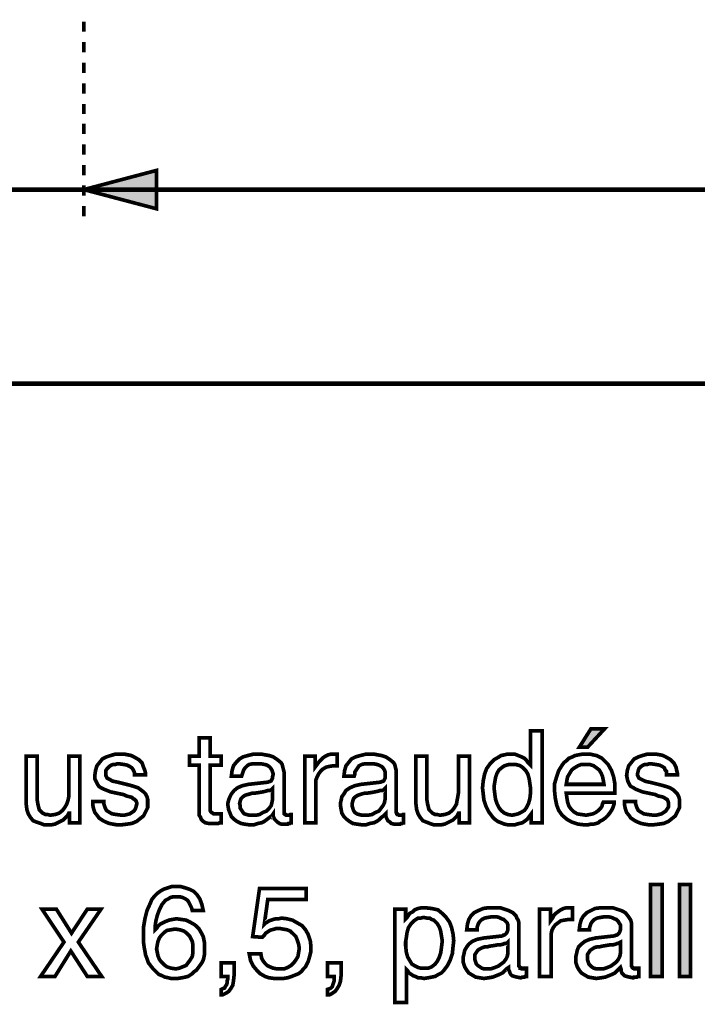
# Model space of a CAD drawing. Extents: x -3.03 to 3.02, y -4.47 to 4.47.
# Drawn here: x -1.97 to -1.42, y -2.04 to -1.24 of the extents above; entities that cross this region are included whole.
import ezdxf

# ---------------------------------------------------------------- set-up
doc = ezdxf.new("R2010")
doc.units = 0
doc.header["$LTSCALE"] = 0.000394
doc.header["$MEASUREMENT"] = 0
doc.layers.add('PLAN_1', color=7, linetype='CONTINUOUS')

msp = doc.modelspace()

# ---------------------------------------------------------------- linework, layer by layer
at = {"layer": 'PLAN_1', "color": 5, "linetype": 'CONTINUOUS', "const_width": 0.003}
for points in [[(-1.918622, -1.241213), (-1.918622, -1.249591)], [(-1.918622, -1.257972), (-1.918622, -1.266354)], [(-1.918622, -1.274732), (-1.918622, -1.283114)], [(-1.918622, -1.291496), (-1.918622, -1.299878)], [(-1.918622, -1.308256), (-1.918622, -1.316638)], [(-1.918622, -1.324461), (-1.918622, -1.332839)], [(-1.918622, -1.34122), (-1.918622, -1.349602)], [(-1.918622, -1.357984), (-1.918622, -1.366362)], [(-1.918622, -1.374744), (-1.918622, -1.383126)], [(-1.918622, -1.391504), (-1.918622, -1.399886)]]:
    msp.add_lwpolyline(points, dxfattribs=at)
at = {"layer": 'PLAN_1', "color": 2, "linetype": 'CONTINUOUS'}
for points, const_width in [([(-1.918622, -1.378098), (-1.859398, -1.362453), (-1.859398, -1.39374), (-1.918622, -1.378098)], 0.003), ([(-2.39465, -1.378098), (1.010736, -1.378098)], 0.003909), ([(-2.173957, -1.536213), (0.797303, -1.536213)], 0.003909)]:
    msp.add_lwpolyline(points, dxfattribs=dict(at, const_width=const_width))
at = {"layer": 'PLAN_1', "linetype": 'CONTINUOUS', "const_width": 0.003}
for points in [[(-1.545398, -1.893791), (-1.554339, -1.893791), (-1.554339, -1.886528), (-1.556016, -1.888764), (-1.557689, -1.891), (-1.559925, -1.892677), (-1.561602, -1.893791), (-1.563835, -1.89435), (-1.566071, -1.894909), (-1.567748, -1.895469), (-1.56998, -1.895469), (-1.573335, -1.895469), (-1.57613, -1.894909), (-1.578921, -1.893791), (-1.581717, -1.892677), (-1.583949, -1.891), (-1.585626, -1.889323), (-1.587303, -1.887087), (-1.58898, -1.884854), (-1.591213, -1.880382), (-1.59289, -1.875354), (-1.593449, -1.870327), (-1.594008, -1.865299), (-1.593449, -1.859713), (-1.592331, -1.854122), (-1.590654, -1.849654), (-1.587862, -1.845744), (-1.584508, -1.84239), (-1.580598, -1.840157), (-1.578921, -1.839039), (-1.57613, -1.83848), (-1.573894, -1.837921), (-1.571098, -1.837921), (-1.567748, -1.837921), (-1.564953, -1.839039), (-1.562161, -1.840157), (-1.559925, -1.841272), (-1.558248, -1.842949), (-1.55713, -1.844626), (-1.556016, -1.845744), (-1.554898, -1.846862), (-1.554898, -1.846303), (-1.554898, -1.818925), (-1.545398, -1.818925), (-1.545398, -1.893791)], [(-1.508524, -1.832335), (-1.515228, -1.832335), (-1.505728, -1.817248), (-1.494555, -1.817248), (-1.508524, -1.832335)], [(-1.815819, -1.846862), (-1.815819, -1.882618), (-1.815819, -1.883736), (-1.81526, -1.884854), (-1.814701, -1.885413), (-1.813583, -1.885972), (-1.813024, -1.886528), (-1.811906, -1.886528), (-1.810787, -1.886528), (-1.810232, -1.886528), (-1.806878, -1.886528), (-1.806878, -1.893791), (-1.807996, -1.893791), (-1.809114, -1.89435), (-1.810232, -1.89435), (-1.811346, -1.89435), (-1.812465, -1.89435), (-1.813024, -1.89435), (-1.813583, -1.89435), (-1.814142, -1.89435), (-1.816937, -1.89435), (-1.819728, -1.893791), (-1.821406, -1.892677), (-1.823083, -1.891), (-1.823642, -1.889323), (-1.824756, -1.887646), (-1.824756, -1.885413), (-1.824756, -1.883177), (-1.824756, -1.846862), (-1.832579, -1.846862), (-1.832579, -1.839598), (-1.824756, -1.839598), (-1.824756, -1.824512), (-1.815819, -1.824512), (-1.815819, -1.839598), (-1.806878, -1.839598), (-1.806878, -1.846862), (-1.815819, -1.846862)], [(-1.877276, -1.854681), (-1.877276, -1.853567), (-1.877835, -1.85189), (-1.878394, -1.850772), (-1.879512, -1.849094), (-1.881189, -1.847976), (-1.883421, -1.846862), (-1.886217, -1.846303), (-1.890126, -1.845744), (-1.891244, -1.845744), (-1.892921, -1.846303), (-1.894598, -1.846303), (-1.896272, -1.846862), (-1.897949, -1.847976), (-1.899626, -1.849654), (-1.900744, -1.851331), (-1.900744, -1.853567), (-1.900744, -1.85524), (-1.900185, -1.856358), (-1.899626, -1.857476), (-1.898508, -1.858035), (-1.89739, -1.858594), (-1.895713, -1.859713), (-1.89348, -1.860272), (-1.890685, -1.860827), (-1.881748, -1.863063), (-1.877835, -1.864181), (-1.874484, -1.865299), (-1.872248, -1.866972), (-1.870012, -1.86865), (-1.868339, -1.870327), (-1.86722, -1.872563), (-1.866661, -1.874795), (-1.866661, -1.877591), (-1.866661, -1.8815), (-1.868339, -1.884854), (-1.870012, -1.888205), (-1.872807, -1.890441), (-1.875602, -1.892677), (-1.879512, -1.89435), (-1.883421, -1.894909), (-1.887894, -1.895469), (-1.891803, -1.895469), (-1.895157, -1.894909), (-1.897949, -1.89435), (-1.900744, -1.893232), (-1.902976, -1.892118), (-1.904654, -1.891), (-1.906331, -1.889882), (-1.907449, -1.888205), (-1.909681, -1.885413), (-1.910799, -1.882059), (-1.911358, -1.879268), (-1.911358, -1.876472), (-1.902417, -1.876472), (-1.902417, -1.87815), (-1.901862, -1.879827), (-1.901303, -1.8815), (-1.900185, -1.883736), (-1.898508, -1.884854), (-1.895713, -1.886528), (-1.892362, -1.887087), (-1.887894, -1.887646), (-1.885657, -1.887646), (-1.883421, -1.887087), (-1.881189, -1.886528), (-1.879512, -1.885413), (-1.877835, -1.884295), (-1.876717, -1.882618), (-1.876157, -1.880941), (-1.875602, -1.878709), (-1.875602, -1.877591), (-1.876157, -1.875913), (-1.877276, -1.874795), (-1.878394, -1.874236), (-1.879512, -1.873122), (-1.881748, -1.872563), (-1.88398, -1.872004), (-1.886217, -1.870886), (-1.896831, -1.86865), (-1.899626, -1.867531), (-1.902417, -1.866417), (-1.904654, -1.865299), (-1.906331, -1.864181), (-1.907449, -1.862504), (-1.908563, -1.860272), (-1.909681, -1.858035), (-1.909681, -1.85524), (-1.909122, -1.851331), (-1.908008, -1.847421), (-1.905772, -1.844626), (-1.903535, -1.841831), (-1.900185, -1.840157), (-1.896831, -1.839039), (-1.892921, -1.837921), (-1.889008, -1.837921), (-1.885657, -1.837921), (-1.882862, -1.83848), (-1.880071, -1.839039), (-1.877835, -1.840157), (-1.873925, -1.84239), (-1.87113, -1.845185), (-1.870012, -1.848535), (-1.868898, -1.851331), (-1.868339, -1.853567), (-1.868339, -1.854681), (-1.877276, -1.854681)], [(-1.798496, -1.855799), (-1.797937, -1.851331), (-1.796823, -1.847421), (-1.794587, -1.844626), (-1.791791, -1.841831), (-1.789, -1.840157), (-1.785087, -1.839039), (-1.780618, -1.837921), (-1.77615, -1.837921), (-1.773913, -1.837921), (-1.771122, -1.83848), (-1.767768, -1.839039), (-1.764417, -1.840157), (-1.761063, -1.84239), (-1.758272, -1.844626), (-1.757154, -1.846303), (-1.756594, -1.848535), (-1.756035, -1.850772), (-1.755476, -1.853008), (-1.755476, -1.884295), (-1.755476, -1.885413), (-1.755476, -1.885972), (-1.755476, -1.886528), (-1.754917, -1.887087), (-1.754358, -1.887087), (-1.753799, -1.887646), (-1.75324, -1.887646), (-1.752681, -1.887646), (-1.752122, -1.887646), (-1.751567, -1.887646), (-1.751008, -1.887646), (-1.750449, -1.887087), (-1.74989, -1.887087), (-1.74989, -1.893791), (-1.750449, -1.893791), (-1.751008, -1.89435), (-1.751567, -1.89435), (-1.752122, -1.89435), (-1.752681, -1.894909), (-1.75324, -1.894909), (-1.753799, -1.894909), (-1.754917, -1.894909), (-1.757713, -1.894909), (-1.759386, -1.89435), (-1.761063, -1.893232), (-1.762181, -1.892118), (-1.763299, -1.891), (-1.763858, -1.889882), (-1.764417, -1.888205), (-1.764417, -1.886528), (-1.765531, -1.888205), (-1.767209, -1.889323), (-1.769445, -1.891), (-1.771677, -1.892677), (-1.773913, -1.893791), (-1.776709, -1.89435), (-1.780059, -1.895469), (-1.783972, -1.895469), (-1.787882, -1.894909), (-1.790677, -1.89435), (-1.794028, -1.892677), (-1.796264, -1.891), (-1.798496, -1.888764), (-1.799614, -1.885972), (-1.800732, -1.883177), (-1.801291, -1.879827), (-1.801291, -1.877591), (-1.800732, -1.875354), (-1.799614, -1.872563), (-1.798496, -1.870327), (-1.796264, -1.867531), (-1.793469, -1.865299), (-1.789559, -1.863622), (-1.784531, -1.862504), (-1.769445, -1.860827), (-1.768886, -1.860827), (-1.767768, -1.860272), (-1.767209, -1.860272), (-1.766091, -1.859713), (-1.765531, -1.858594), (-1.764976, -1.857476), (-1.764976, -1.856358), (-1.764417, -1.854122), (-1.764976, -1.852449), (-1.765531, -1.850772), (-1.76665, -1.849094), (-1.767768, -1.847976), (-1.769445, -1.846862), (-1.771677, -1.846303), (-1.774472, -1.845744), (-1.777268, -1.845744), (-1.781177, -1.845744), (-1.783972, -1.846303), (-1.785646, -1.847421), (-1.787323, -1.849094), (-1.788441, -1.850772), (-1.789, -1.852449), (-1.789559, -1.854122), (-1.790118, -1.855799), (-1.798496, -1.855799)], [(-1.729776, -1.893791), (-1.738717, -1.893791), (-1.738717, -1.839598), (-1.730335, -1.839598), (-1.730335, -1.848535), (-1.728657, -1.846303), (-1.72698, -1.844067), (-1.725307, -1.84239), (-1.72363, -1.840717), (-1.721953, -1.839598), (-1.719717, -1.83848), (-1.717484, -1.837921), (-1.714689, -1.837921), (-1.71413, -1.837921), (-1.713571, -1.837921), (-1.713012, -1.837921), (-1.712457, -1.837921), (-1.712457, -1.847421), (-1.715807, -1.847421), (-1.719161, -1.847976), (-1.721394, -1.848535), (-1.724189, -1.850213), (-1.725866, -1.85189), (-1.727539, -1.854122), (-1.728657, -1.856358), (-1.729776, -1.859154), (-1.729776, -1.861945), (-1.729776, -1.893791)], [(-1.706866, -1.855799), (-1.706311, -1.851331), (-1.705193, -1.847421), (-1.702957, -1.844626), (-1.70072, -1.841831), (-1.69737, -1.840157), (-1.693457, -1.839039), (-1.688988, -1.837921), (-1.68452, -1.837921), (-1.682283, -1.837921), (-1.679492, -1.83848), (-1.676138, -1.839039), (-1.672787, -1.840157), (-1.669433, -1.84239), (-1.666642, -1.844626), (-1.665524, -1.846303), (-1.664965, -1.848535), (-1.664406, -1.850772), (-1.664406, -1.853008), (-1.664406, -1.884295), (-1.664406, -1.885413), (-1.663846, -1.885972), (-1.663846, -1.886528), (-1.663287, -1.887087), (-1.662728, -1.887087), (-1.662169, -1.887646), (-1.66161, -1.887646), (-1.661051, -1.887646), (-1.660496, -1.887646), (-1.659937, -1.887646), (-1.659378, -1.887646), (-1.658819, -1.887087), (-1.65826, -1.887087), (-1.65826, -1.893791), (-1.658819, -1.893791), (-1.659378, -1.89435), (-1.659937, -1.89435), (-1.660496, -1.89435), (-1.661051, -1.894909), (-1.66161, -1.894909), (-1.662169, -1.894909), (-1.663287, -1.894909), (-1.666083, -1.894909), (-1.668315, -1.89435), (-1.669433, -1.893232), (-1.67111, -1.892118), (-1.671669, -1.891), (-1.672228, -1.889882), (-1.672787, -1.888205), (-1.672787, -1.886528), (-1.674461, -1.888205), (-1.676138, -1.889323), (-1.677815, -1.891), (-1.680051, -1.892677), (-1.682283, -1.893791), (-1.685638, -1.89435), (-1.688988, -1.895469), (-1.692343, -1.895469), (-1.696252, -1.894909), (-1.699606, -1.89435), (-1.702398, -1.892677), (-1.704634, -1.891), (-1.706866, -1.888764), (-1.708543, -1.885972), (-1.709102, -1.883177), (-1.709661, -1.879827), (-1.709661, -1.877591), (-1.709102, -1.875354), (-1.708543, -1.872563), (-1.706866, -1.870327), (-1.705193, -1.867531), (-1.701839, -1.865299), (-1.697929, -1.863622), (-1.692902, -1.862504), (-1.677815, -1.860827), (-1.677256, -1.860827), (-1.676138, -1.860272), (-1.675579, -1.860272), (-1.674461, -1.859713), (-1.673902, -1.858594), (-1.673346, -1.857476), (-1.673346, -1.856358), (-1.673346, -1.854122), (-1.673346, -1.852449), (-1.673902, -1.850772), (-1.67502, -1.849094), (-1.676138, -1.847976), (-1.678374, -1.846862), (-1.680051, -1.846303), (-1.682843, -1.845744), (-1.686197, -1.845744), (-1.689547, -1.845744), (-1.692343, -1.846303), (-1.694575, -1.847421), (-1.695693, -1.849094), (-1.696811, -1.850772), (-1.697929, -1.852449), (-1.697929, -1.854122), (-1.698488, -1.855799), (-1.706866, -1.855799)], [(-1.486732, -1.877031), (-1.486732, -1.87815), (-1.487291, -1.879827), (-1.48785, -1.8815), (-1.488969, -1.883736), (-1.490087, -1.885413), (-1.49176, -1.887646), (-1.493996, -1.889882), (-1.496232, -1.891559), (-1.49735, -1.892118), (-1.498465, -1.892677), (-1.499583, -1.893791), (-1.50126, -1.89435), (-1.503496, -1.894909), (-1.505728, -1.894909), (-1.507965, -1.895469), (-1.511315, -1.895469), (-1.516346, -1.894909), (-1.521374, -1.893232), (-1.525283, -1.891), (-1.529197, -1.887646), (-1.531988, -1.883736), (-1.533665, -1.879268), (-1.534783, -1.873677), (-1.535343, -1.868091), (-1.535343, -1.861945), (-1.533665, -1.856358), (-1.531988, -1.851331), (-1.529197, -1.846862), (-1.52752, -1.844626), (-1.525283, -1.842949), (-1.52361, -1.841272), (-1.520815, -1.840157), (-1.518579, -1.839039), (-1.515787, -1.83848), (-1.512433, -1.837921), (-1.509083, -1.837921), (-1.506287, -1.837921), (-1.504055, -1.83848), (-1.50126, -1.839039), (-1.499024, -1.840157), (-1.496791, -1.841272), (-1.495114, -1.842949), (-1.493437, -1.844626), (-1.49176, -1.846303), (-1.488969, -1.851331), (-1.487291, -1.856358), (-1.486173, -1.862504), (-1.486173, -1.869768), (-1.525843, -1.869768), (-1.525283, -1.873677), (-1.524724, -1.877031), (-1.52361, -1.880382), (-1.521933, -1.882618), (-1.519697, -1.884854), (-1.516906, -1.886528), (-1.513551, -1.887087), (-1.509642, -1.887646), (-1.506846, -1.887087), (-1.504055, -1.886528), (-1.501819, -1.885413), (-1.499583, -1.883736), (-1.497909, -1.882059), (-1.496791, -1.880382), (-1.496232, -1.87815), (-1.495673, -1.877031), (-1.486732, -1.877031)], [(-1.444272, -1.854681), (-1.444272, -1.853567), (-1.444272, -1.85189), (-1.44539, -1.850772), (-1.445945, -1.849094), (-1.447622, -1.847976), (-1.449858, -1.846862), (-1.453209, -1.846303), (-1.457122, -1.845744), (-1.45824, -1.845744), (-1.459913, -1.846303), (-1.461591, -1.846303), (-1.463268, -1.846862), (-1.464945, -1.847976), (-1.466618, -1.849654), (-1.467177, -1.851331), (-1.467736, -1.853567), (-1.467736, -1.85524), (-1.467177, -1.856358), (-1.466618, -1.857476), (-1.4655, -1.858035), (-1.464386, -1.858594), (-1.46215, -1.859713), (-1.460472, -1.860272), (-1.457681, -1.860827), (-1.44874, -1.863063), (-1.444831, -1.864181), (-1.441476, -1.865299), (-1.438685, -1.866972), (-1.437008, -1.86865), (-1.435331, -1.870327), (-1.434213, -1.872563), (-1.433654, -1.874795), (-1.433654, -1.877591), (-1.433654, -1.8815), (-1.435331, -1.884854), (-1.437008, -1.888205), (-1.439799, -1.890441), (-1.442594, -1.892677), (-1.446504, -1.89435), (-1.450417, -1.894909), (-1.454886, -1.895469), (-1.458799, -1.895469), (-1.46215, -1.894909), (-1.464945, -1.89435), (-1.467736, -1.893232), (-1.469972, -1.892118), (-1.47165, -1.891), (-1.473323, -1.889882), (-1.474441, -1.888205), (-1.476677, -1.885413), (-1.477795, -1.882059), (-1.478354, -1.879268), (-1.478354, -1.876472), (-1.469413, -1.876472), (-1.469413, -1.87815), (-1.468854, -1.879827), (-1.468295, -1.8815), (-1.467177, -1.883736), (-1.4655, -1.884854), (-1.462709, -1.886528), (-1.459354, -1.887087), (-1.454886, -1.887646), (-1.45265, -1.887646), (-1.450417, -1.887087), (-1.448181, -1.886528), (-1.446504, -1.885413), (-1.444831, -1.884295), (-1.443713, -1.882618), (-1.442594, -1.880941), (-1.442594, -1.878709), (-1.442594, -1.877591), (-1.443154, -1.875913), (-1.443713, -1.874795), (-1.444831, -1.874236), (-1.446504, -1.873122), (-1.448181, -1.872563), (-1.450976, -1.872004), (-1.453209, -1.870886), (-1.463827, -1.86865), (-1.466618, -1.867531), (-1.469413, -1.866417), (-1.471091, -1.865299), (-1.473323, -1.864181), (-1.474441, -1.862504), (-1.475559, -1.860272), (-1.476118, -1.858035), (-1.476677, -1.85524), (-1.476118, -1.851331), (-1.475, -1.847421), (-1.472764, -1.844626), (-1.470531, -1.841831), (-1.467177, -1.840157), (-1.463827, -1.839039), (-1.459913, -1.837921), (-1.456004, -1.837921), (-1.45265, -1.837921), (-1.449299, -1.83848), (-1.447063, -1.839039), (-1.444831, -1.840157), (-1.440917, -1.84239), (-1.438126, -1.845185), (-1.436449, -1.848535), (-1.43589, -1.851331), (-1.435331, -1.853567), (-1.435331, -1.854681), (-1.444272, -1.854681)], [(-1.930354, -1.893791), (-1.930354, -1.885972), (-1.930913, -1.885972), (-1.932031, -1.888205), (-1.933709, -1.889882), (-1.935382, -1.891559), (-1.937618, -1.892677), (-1.939854, -1.893791), (-1.942087, -1.894909), (-1.944882, -1.895469), (-1.947673, -1.895469), (-1.951028, -1.895469), (-1.953823, -1.89435), (-1.957173, -1.893232), (-1.959969, -1.892118), (-1.962201, -1.889323), (-1.963878, -1.886528), (-1.964996, -1.883177), (-1.965555, -1.878709), (-1.965555, -1.839598), (-1.956614, -1.839598), (-1.956614, -1.875354), (-1.956055, -1.878709), (-1.955496, -1.880941), (-1.954937, -1.883177), (-1.953264, -1.884854), (-1.952146, -1.885972), (-1.949909, -1.887087), (-1.948232, -1.887087), (-1.946, -1.887646), (-1.942087, -1.887087), (-1.938736, -1.885972), (-1.935941, -1.883736), (-1.934268, -1.8815), (-1.932591, -1.878709), (-1.931472, -1.875354), (-1.930913, -1.872563), (-1.930913, -1.869209), (-1.930913, -1.839598), (-1.921972, -1.839598), (-1.921972, -1.893791), (-1.930354, -1.893791)], [(-1.613004, -1.893791), (-1.613004, -1.885972), (-1.613563, -1.885972), (-1.614681, -1.888205), (-1.616354, -1.889882), (-1.618031, -1.891559), (-1.620268, -1.892677), (-1.6225, -1.893791), (-1.624736, -1.894909), (-1.627531, -1.895469), (-1.630882, -1.895469), (-1.633677, -1.895469), (-1.637028, -1.89435), (-1.639823, -1.893232), (-1.642614, -1.892118), (-1.64485, -1.889323), (-1.646528, -1.886528), (-1.647646, -1.883177), (-1.648201, -1.878709), (-1.648201, -1.839598), (-1.639264, -1.839598), (-1.639264, -1.875354), (-1.638705, -1.878709), (-1.638146, -1.880941), (-1.637587, -1.883177), (-1.635909, -1.884854), (-1.634795, -1.885972), (-1.632559, -1.887087), (-1.630882, -1.887087), (-1.628646, -1.887646), (-1.624736, -1.887087), (-1.621386, -1.885972), (-1.618591, -1.883736), (-1.616913, -1.8815), (-1.61524, -1.878709), (-1.614681, -1.875354), (-1.614122, -1.872563), (-1.613563, -1.869209), (-1.613563, -1.839598), (-1.604622, -1.839598), (-1.604622, -1.893791), (-1.613004, -1.893791)], [(-1.56998, -1.887646), (-1.567189, -1.887087), (-1.564953, -1.886528), (-1.56272, -1.885413), (-1.559925, -1.883736), (-1.558248, -1.8815), (-1.556575, -1.87815), (-1.555457, -1.874236), (-1.554898, -1.869209), (-1.554898, -1.865858), (-1.555457, -1.861945), (-1.556016, -1.858035), (-1.55713, -1.854122), (-1.558807, -1.851331), (-1.561602, -1.848535), (-1.563276, -1.847421), (-1.564953, -1.846862), (-1.567189, -1.846303), (-1.569425, -1.846303), (-1.572217, -1.846303), (-1.574453, -1.846862), (-1.57613, -1.847421), (-1.577803, -1.848535), (-1.580598, -1.850772), (-1.582276, -1.853567), (-1.58339, -1.856917), (-1.583949, -1.860272), (-1.584508, -1.863622), (-1.584508, -1.866417), (-1.583949, -1.870886), (-1.58339, -1.874795), (-1.582276, -1.87815), (-1.580598, -1.8815), (-1.578921, -1.883736), (-1.57613, -1.885972), (-1.573335, -1.887087), (-1.56998, -1.887646)], [(-1.495114, -1.862504), (-1.495673, -1.859154), (-1.496232, -1.856358), (-1.49735, -1.853567), (-1.499024, -1.850772), (-1.50126, -1.849094), (-1.503496, -1.847421), (-1.506846, -1.846303), (-1.51076, -1.846303), (-1.513551, -1.846303), (-1.516346, -1.847421), (-1.519138, -1.849094), (-1.521374, -1.850772), (-1.523051, -1.853567), (-1.524724, -1.856358), (-1.525283, -1.859154), (-1.525843, -1.862504), (-1.495114, -1.862504)], [(-1.764976, -1.865858), (-1.765531, -1.866417), (-1.766091, -1.866972), (-1.767209, -1.867531), (-1.768886, -1.867531), (-1.770563, -1.868091), (-1.772795, -1.86865), (-1.77615, -1.869209), (-1.780059, -1.869768), (-1.781736, -1.869768), (-1.783413, -1.870327), (-1.785646, -1.870886), (-1.787323, -1.871445), (-1.789, -1.872563), (-1.790677, -1.874236), (-1.791232, -1.875913), (-1.791791, -1.87815), (-1.791232, -1.880382), (-1.791232, -1.882059), (-1.790118, -1.883736), (-1.789, -1.885413), (-1.787882, -1.886528), (-1.786205, -1.887087), (-1.783972, -1.887646), (-1.781736, -1.887646), (-1.778382, -1.887646), (-1.775591, -1.887087), (-1.772795, -1.885413), (-1.770004, -1.884295), (-1.767768, -1.882059), (-1.766091, -1.879827), (-1.765531, -1.877591), (-1.764976, -1.874795), (-1.764976, -1.865858)], [(-1.673346, -1.865858), (-1.673902, -1.866417), (-1.674461, -1.866972), (-1.675579, -1.867531), (-1.677256, -1.867531), (-1.678933, -1.868091), (-1.681724, -1.86865), (-1.68452, -1.869209), (-1.688429, -1.869768), (-1.690106, -1.869768), (-1.692343, -1.870327), (-1.694016, -1.870886), (-1.695693, -1.871445), (-1.69737, -1.872563), (-1.699047, -1.874236), (-1.699606, -1.875913), (-1.700161, -1.87815), (-1.700161, -1.880382), (-1.699606, -1.882059), (-1.699047, -1.883736), (-1.697929, -1.885413), (-1.696252, -1.886528), (-1.694575, -1.887087), (-1.692343, -1.887646), (-1.690106, -1.887646), (-1.687311, -1.887646), (-1.683961, -1.887087), (-1.681165, -1.885413), (-1.678374, -1.884295), (-1.676697, -1.882059), (-1.67502, -1.879827), (-1.673902, -1.877591), (-1.673346, -1.874795), (-1.673346, -1.865858)], [(-1.830343, -1.965307), (-1.830902, -1.963075), (-1.83202, -1.960839), (-1.833138, -1.958602), (-1.834256, -1.956929), (-1.835933, -1.955811), (-1.838165, -1.954693), (-1.840402, -1.954134), (-1.843197, -1.954134), (-1.845988, -1.954134), (-1.848224, -1.954693), (-1.849898, -1.955811), (-1.852134, -1.956929), (-1.854929, -1.96028), (-1.857161, -1.964748), (-1.858839, -1.96922), (-1.859957, -1.973689), (-1.860516, -1.977602), (-1.860516, -1.980953), (-1.859398, -1.979835), (-1.85828, -1.978157), (-1.856602, -1.976484), (-1.85437, -1.975366), (-1.852134, -1.974248), (-1.849343, -1.97313), (-1.846547, -1.972571), (-1.843197, -1.972012), (-1.839283, -1.972571), (-1.835374, -1.97313), (-1.83202, -1.974807), (-1.82811, -1.977043), (-1.824756, -1.980394), (-1.822524, -1.984303), (-1.821406, -1.986539), (-1.820846, -1.989335), (-1.820287, -1.992126), (-1.820287, -1.99548), (-1.820287, -1.998272), (-1.820287, -2.000508), (-1.820846, -2.003303), (-1.821406, -2.005535), (-1.822524, -2.007772), (-1.823642, -2.009449), (-1.825315, -2.011681), (-1.826992, -2.013917), (-1.828669, -2.015035), (-1.830343, -2.016713), (-1.83202, -2.017827), (-1.833697, -2.018945), (-1.835933, -2.019504), (-1.838724, -2.020063), (-1.842079, -2.020622), (-1.845429, -2.020622), (-1.847665, -2.020622), (-1.849898, -2.020063), (-1.852693, -2.019504), (-1.854929, -2.018386), (-1.85772, -2.017268), (-1.859957, -2.015035), (-1.862193, -2.012799), (-1.864425, -2.010008), (-1.866102, -2.007772), (-1.86722, -2.004417), (-1.868339, -2.001626), (-1.868898, -1.998272), (-1.869453, -1.99548), (-1.870012, -1.991567), (-1.870012, -1.988217), (-1.870012, -1.984862), (-1.870012, -1.978717), (-1.868898, -1.972012), (-1.86722, -1.965307), (-1.864425, -1.959161), (-1.863307, -1.95637), (-1.861075, -1.953575), (-1.858839, -1.951343), (-1.856602, -1.949665), (-1.853811, -1.947988), (-1.850457, -1.94687), (-1.847106, -1.945752), (-1.843197, -1.945752), (-1.839843, -1.945752), (-1.835933, -1.94687), (-1.832579, -1.947988), (-1.829228, -1.949665), (-1.826433, -1.952457), (-1.824197, -1.955811), (-1.822524, -1.96028), (-1.821406, -1.965307), (-1.830343, -1.965307)], [(-1.771677, -1.976484), (-1.770563, -1.975366), (-1.769445, -1.974807), (-1.767768, -1.973689), (-1.766091, -1.97313), (-1.764417, -1.972571), (-1.762181, -1.972012), (-1.759945, -1.972012), (-1.757713, -1.971453), (-1.75324, -1.972012), (-1.748772, -1.97313), (-1.744862, -1.975366), (-1.740949, -1.977602), (-1.738157, -1.980953), (-1.735921, -1.984862), (-1.734244, -1.989894), (-1.733685, -1.994921), (-1.733685, -1.998272), (-1.734803, -2.002744), (-1.735921, -2.006654), (-1.738157, -2.011122), (-1.739831, -2.012799), (-1.741508, -2.015035), (-1.743744, -2.016713), (-1.746535, -2.017827), (-1.749331, -2.018945), (-1.752681, -2.020063), (-1.756035, -2.020622), (-1.759945, -2.020622), (-1.763858, -2.020622), (-1.767768, -2.020063), (-1.771122, -2.018945), (-1.775031, -2.016713), (-1.777827, -2.013917), (-1.780618, -2.010563), (-1.782854, -2.006094), (-1.783972, -2.000508), (-1.774472, -2.000508), (-1.773913, -2.003858), (-1.772795, -2.006094), (-1.771122, -2.008331), (-1.769445, -2.010008), (-1.767209, -2.011122), (-1.764417, -2.01224), (-1.761622, -2.012799), (-1.758827, -2.012799), (-1.755476, -2.012799), (-1.752681, -2.011681), (-1.74989, -2.010008), (-1.747654, -2.007772), (-1.745976, -2.005535), (-1.744303, -2.002744), (-1.743744, -1.99939), (-1.743185, -1.996039), (-1.743744, -1.992685), (-1.744862, -1.989335), (-1.745976, -1.986539), (-1.748213, -1.984303), (-1.750449, -1.982071), (-1.75324, -1.980953), (-1.756594, -1.980394), (-1.759386, -1.979835), (-1.761622, -1.979835), (-1.763299, -1.980394), (-1.765531, -1.980953), (-1.767209, -1.981512), (-1.768886, -1.98263), (-1.770563, -1.983748), (-1.771677, -1.985421), (-1.773354, -1.987098), (-1.781177, -1.986539), (-1.775591, -1.947429), (-1.737598, -1.947429), (-1.737598, -1.95637), (-1.768886, -1.95637), (-1.771677, -1.976484)], [(-1.447622, -2.018945), (-1.457122, -2.018945), (-1.457122, -1.944079), (-1.447622, -1.944079), (-1.447622, -2.018945)], [(-1.424717, -2.018945), (-1.433654, -2.018945), (-1.433654, -1.944079), (-1.424717, -1.944079), (-1.424717, -2.018945)], [(-1.904094, -2.018945), (-1.915827, -2.018945), (-1.929236, -1.998272), (-1.942087, -2.018945), (-1.953823, -2.018945), (-1.934823, -1.991008), (-1.952705, -1.964193), (-1.940972, -1.964193), (-1.928677, -1.983748), (-1.915827, -1.964193), (-1.904654, -1.964193), (-1.923091, -1.991008), (-1.904094, -2.018945)], [(-1.665524, -1.964193), (-1.656583, -1.964193), (-1.656583, -1.972012), (-1.655465, -1.970898), (-1.654346, -1.96922), (-1.653232, -1.967543), (-1.650996, -1.966425), (-1.649319, -1.964748), (-1.646528, -1.963634), (-1.643732, -1.963075), (-1.640382, -1.963075), (-1.63535, -1.963634), (-1.630323, -1.964748), (-1.626972, -1.967543), (-1.623618, -1.970898), (-1.620827, -1.974807), (-1.61915, -1.979276), (-1.618031, -1.984303), (-1.617472, -1.989894), (-1.618031, -1.994921), (-1.618591, -2.000508), (-1.620268, -2.005535), (-1.6225, -2.010008), (-1.624177, -2.01224), (-1.625854, -2.014476), (-1.627531, -2.016154), (-1.629764, -2.017268), (-1.632559, -2.018945), (-1.63535, -2.019504), (-1.638146, -2.020063), (-1.641496, -2.020622), (-1.644291, -2.020063), (-1.646528, -2.020063), (-1.64876, -2.018945), (-1.650437, -2.018386), (-1.652114, -2.017268), (-1.653791, -2.016154), (-1.654906, -2.014476), (-1.656024, -2.013358), (-1.656024, -2.040177), (-1.665524, -2.040177), (-1.665524, -1.964193)], [(-1.606858, -1.980953), (-1.606299, -1.976484), (-1.605181, -1.972571), (-1.603504, -1.96978), (-1.600713, -1.966984), (-1.597358, -1.965307), (-1.593449, -1.963634), (-1.589535, -1.963075), (-1.584508, -1.963075), (-1.582276, -1.963075), (-1.57948, -1.963075), (-1.57613, -1.964193), (-1.572776, -1.965307), (-1.569425, -1.966984), (-1.56663, -1.96978), (-1.566071, -1.971453), (-1.564953, -1.97313), (-1.564394, -1.975366), (-1.564394, -1.978157), (-1.564394, -2.009449), (-1.564394, -2.010008), (-1.564394, -2.010563), (-1.563835, -2.011122), (-1.563276, -2.011681), (-1.563276, -2.01224), (-1.56272, -2.01224), (-1.562161, -2.012799), (-1.561602, -2.012799), (-1.561043, -2.012799), (-1.560484, -2.012799), (-1.560484, -2.01224), (-1.559925, -2.01224), (-1.559366, -2.01224), (-1.558807, -2.01224), (-1.558248, -2.01224), (-1.558248, -2.018945), (-1.558807, -2.018945), (-1.559366, -2.018945), (-1.559925, -2.019504), (-1.560484, -2.019504), (-1.561043, -2.019504), (-1.561602, -2.019504), (-1.56272, -2.020063), (-1.563276, -2.020063), (-1.566071, -2.019504), (-1.568307, -2.018945), (-1.56998, -2.018386), (-1.571098, -2.017268), (-1.571657, -2.016154), (-1.572217, -2.014476), (-1.572776, -2.013358), (-1.572776, -2.011681), (-1.574453, -2.012799), (-1.57613, -2.014476), (-1.577803, -2.016154), (-1.580039, -2.017268), (-1.582831, -2.018386), (-1.585626, -2.019504), (-1.58898, -2.020063), (-1.59289, -2.020622), (-1.59624, -2.020063), (-1.599594, -2.019504), (-1.602386, -2.017827), (-1.605181, -2.016154), (-1.606858, -2.013917), (-1.608535, -2.011122), (-1.60965, -2.007772), (-1.60965, -2.004417), (-1.60965, -2.002744), (-1.609091, -2.000508), (-1.608535, -1.997713), (-1.606858, -1.994921), (-1.605181, -1.992685), (-1.602386, -1.990453), (-1.598476, -1.988776), (-1.59289, -1.987657), (-1.577803, -1.98598), (-1.577244, -1.985421), (-1.576685, -1.985421), (-1.575571, -1.984862), (-1.575012, -1.984303), (-1.574453, -1.983748), (-1.573894, -1.98263), (-1.573335, -1.980953), (-1.573335, -1.979276), (-1.573335, -1.977043), (-1.573894, -1.975366), (-1.575012, -1.974248), (-1.576685, -1.972571), (-1.578362, -1.972012), (-1.580598, -1.970898), (-1.582831, -1.970339), (-1.586185, -1.970339), (-1.589535, -1.970898), (-1.592331, -1.971453), (-1.594567, -1.972571), (-1.59624, -1.974248), (-1.597358, -1.975925), (-1.597917, -1.977602), (-1.598476, -1.979276), (-1.598476, -1.980953), (-1.606858, -1.980953)], [(-1.538134, -2.018945), (-1.547634, -2.018945), (-1.547634, -1.964193), (-1.538693, -1.964193), (-1.538693, -1.973689), (-1.53702, -1.971453), (-1.535902, -1.96922), (-1.534224, -1.967543), (-1.531988, -1.965866), (-1.530315, -1.964748), (-1.528079, -1.963634), (-1.525843, -1.963075), (-1.52361, -1.963075), (-1.523051, -1.963075), (-1.522492, -1.963075), (-1.521933, -1.963075), (-1.521374, -1.963075), (-1.520815, -1.963075), (-1.520815, -1.972571), (-1.524165, -1.972571), (-1.52752, -1.97313), (-1.530315, -1.973689), (-1.532547, -1.975366), (-1.534783, -1.977043), (-1.536461, -1.979276), (-1.537575, -1.981512), (-1.538134, -1.984303), (-1.538134, -1.987098), (-1.538134, -2.018945)], [(-1.515228, -1.980953), (-1.514669, -1.976484), (-1.513551, -1.972571), (-1.511874, -1.96978), (-1.509083, -1.966984), (-1.505728, -1.965307), (-1.502378, -1.963634), (-1.497909, -1.963075), (-1.492878, -1.963075), (-1.490646, -1.963075), (-1.48785, -1.963075), (-1.4845, -1.964193), (-1.481146, -1.965307), (-1.477795, -1.966984), (-1.475559, -1.96978), (-1.474441, -1.971453), (-1.473323, -1.97313), (-1.472764, -1.975366), (-1.472764, -1.978157), (-1.472764, -2.009449), (-1.472764, -2.010008), (-1.472764, -2.010563), (-1.472205, -2.011122), (-1.472205, -2.011681), (-1.47165, -2.01224), (-1.471091, -2.01224), (-1.470531, -2.012799), (-1.469972, -2.012799), (-1.469413, -2.012799), (-1.468854, -2.012799), (-1.468854, -2.01224), (-1.468295, -2.01224), (-1.467736, -2.01224), (-1.467177, -2.01224), (-1.466618, -2.01224), (-1.466618, -2.018945), (-1.467177, -2.018945), (-1.467736, -2.018945), (-1.468295, -2.019504), (-1.468854, -2.019504), (-1.469972, -2.019504), (-1.470531, -2.019504), (-1.471091, -2.020063), (-1.47165, -2.020063), (-1.474441, -2.019504), (-1.476677, -2.018945), (-1.478354, -2.018386), (-1.479469, -2.017268), (-1.480587, -2.016154), (-1.481146, -2.014476), (-1.481146, -2.013358), (-1.481705, -2.011681), (-1.482823, -2.012799), (-1.4845, -2.014476), (-1.486173, -2.016154), (-1.488409, -2.017268), (-1.491205, -2.018386), (-1.493996, -2.019504), (-1.49735, -2.020063), (-1.50126, -2.020622), (-1.50461, -2.020063), (-1.507965, -2.019504), (-1.51076, -2.017827), (-1.513551, -2.016154), (-1.515228, -2.013917), (-1.516906, -2.011122), (-1.51802, -2.007772), (-1.51802, -2.004417), (-1.51802, -2.002744), (-1.517465, -2.000508), (-1.516906, -1.997713), (-1.515787, -1.994921), (-1.513551, -1.992685), (-1.51076, -1.990453), (-1.506846, -1.988776), (-1.501819, -1.987657), (-1.486732, -1.98598), (-1.485614, -1.985421), (-1.485055, -1.985421), (-1.483941, -1.984862), (-1.483382, -1.984303), (-1.482823, -1.983748), (-1.482264, -1.98263), (-1.481705, -1.980953), (-1.481705, -1.979276), (-1.481705, -1.977043), (-1.482823, -1.975366), (-1.483382, -1.974248), (-1.485055, -1.972571), (-1.486732, -1.972012), (-1.488969, -1.970898), (-1.49176, -1.970339), (-1.494555, -1.970339), (-1.497909, -1.970898), (-1.500701, -1.971453), (-1.502937, -1.972571), (-1.50461, -1.974248), (-1.505728, -1.975925), (-1.506287, -1.977602), (-1.506846, -1.979276), (-1.506846, -1.980953), (-1.515228, -1.980953)], [(-1.641496, -2.01224), (-1.638146, -2.01224), (-1.63535, -2.011122), (-1.632559, -2.00889), (-1.630882, -2.006654), (-1.629205, -2.003303), (-1.628091, -1.999949), (-1.627531, -1.996039), (-1.626972, -1.991567), (-1.626972, -1.988776), (-1.627531, -1.985421), (-1.628091, -1.982071), (-1.629205, -1.978717), (-1.630882, -1.975925), (-1.633677, -1.97313), (-1.63535, -1.972571), (-1.637028, -1.971453), (-1.639264, -1.971453), (-1.642055, -1.970898), (-1.644291, -1.971453), (-1.646528, -1.971453), (-1.648201, -1.972571), (-1.649878, -1.973689), (-1.652114, -1.975925), (-1.654346, -1.979276), (-1.655465, -1.983189), (-1.656024, -1.987098), (-1.656583, -1.990453), (-1.656583, -1.994362), (-1.656024, -1.99939), (-1.654906, -2.003303), (-1.653232, -2.006094), (-1.651555, -2.00889), (-1.64876, -2.010563), (-1.646528, -2.011681), (-1.644291, -2.01224), (-1.641496, -2.01224)], [(-1.843752, -2.012799), (-1.840961, -2.01224), (-1.838165, -2.011122), (-1.835374, -2.010008), (-1.833697, -2.007772), (-1.83202, -2.005535), (-1.830343, -2.002744), (-1.829787, -1.99939), (-1.829787, -1.996039), (-1.829787, -1.993244), (-1.830343, -1.990453), (-1.831461, -1.988217), (-1.832579, -1.98598), (-1.834815, -1.983748), (-1.837047, -1.982071), (-1.840402, -1.980953), (-1.844311, -1.980394), (-1.847665, -1.980953), (-1.851016, -1.981512), (-1.853252, -1.983189), (-1.855488, -1.985421), (-1.857161, -1.987657), (-1.85828, -1.990453), (-1.858839, -1.993244), (-1.859398, -1.996598), (-1.858839, -1.99939), (-1.85828, -2.002185), (-1.857161, -2.004976), (-1.855488, -2.007213), (-1.853252, -2.009449), (-1.851016, -2.011122), (-1.847665, -2.01224), (-1.843752, -2.012799)], [(-1.573335, -1.991008), (-1.573894, -1.991567), (-1.575012, -1.992126), (-1.57613, -1.992126), (-1.577244, -1.992685), (-1.57948, -1.993244), (-1.581717, -1.993244), (-1.584508, -1.993803), (-1.588421, -1.994362), (-1.590094, -1.994921), (-1.592331, -1.994921), (-1.594008, -1.99548), (-1.59624, -1.996598), (-1.597917, -1.997713), (-1.599035, -1.99939), (-1.600154, -2.001067), (-1.600154, -2.003303), (-1.600154, -2.005535), (-1.599594, -2.007213), (-1.599035, -2.00889), (-1.597917, -2.010008), (-1.59624, -2.011122), (-1.594567, -2.01224), (-1.59289, -2.012799), (-1.590094, -2.012799), (-1.587303, -2.012799), (-1.583949, -2.011681), (-1.581157, -2.010563), (-1.578921, -2.00889), (-1.576685, -2.007213), (-1.575012, -2.004976), (-1.573894, -2.002744), (-1.573335, -1.999949), (-1.573335, -1.991008)], [(-1.481705, -1.991008), (-1.482823, -1.991567), (-1.483382, -1.992126), (-1.4845, -1.992126), (-1.485614, -1.992685), (-1.48785, -1.993244), (-1.490087, -1.993244), (-1.493437, -1.993803), (-1.496791, -1.994362), (-1.499024, -1.994921), (-1.500701, -1.994921), (-1.502937, -1.99548), (-1.50461, -1.996598), (-1.506287, -1.997713), (-1.507406, -1.99939), (-1.508524, -2.001067), (-1.508524, -2.003303), (-1.508524, -2.005535), (-1.507965, -2.007213), (-1.507406, -2.00889), (-1.506287, -2.010008), (-1.505169, -2.011122), (-1.503496, -2.01224), (-1.50126, -2.012799), (-1.499024, -2.012799), (-1.495673, -2.012799), (-1.492319, -2.011681), (-1.489528, -2.010563), (-1.487291, -2.00889), (-1.485055, -2.007213), (-1.483382, -2.004976), (-1.482264, -2.002744), (-1.481705, -1.999949), (-1.481705, -1.991008)], [(-1.806878, -2.007772), (-1.796264, -2.007772), (-1.796264, -2.017827), (-1.796823, -2.022858), (-1.797382, -2.026209), (-1.799055, -2.029004), (-1.800732, -2.031236), (-1.802409, -2.032354), (-1.804642, -2.033472), (-1.80576, -2.034031), (-1.806878, -2.034031), (-1.806878, -2.029563), (-1.80576, -2.029004), (-1.804087, -2.028445), (-1.803528, -2.027327), (-1.802409, -2.02565), (-1.80185, -2.023972), (-1.80185, -2.022299), (-1.801291, -2.020622), (-1.801291, -2.018945), (-1.806878, -2.018945), (-1.806878, -2.007772)], [(-1.720276, -2.018945), (-1.714689, -2.018945), (-1.714689, -2.020622), (-1.714689, -2.022299), (-1.715248, -2.023972), (-1.715807, -2.02565), (-1.716366, -2.027327), (-1.717484, -2.028445), (-1.718602, -2.029004), (-1.720276, -2.029563), (-1.720276, -2.034031), (-1.719161, -2.034031), (-1.717484, -2.033472), (-1.715807, -2.032354), (-1.71413, -2.031236), (-1.712457, -2.029004), (-1.71078, -2.026209), (-1.709661, -2.022858), (-1.709102, -2.017827), (-1.709102, -2.007772), (-1.720276, -2.007772), (-1.720276, -2.018945)]]:
    msp.add_lwpolyline(points, dxfattribs=at)
at = {"layer": 'PLAN_1', "color": 2}
msp.add_solid([(-1.918622, -1.378098), (-1.859398, -1.362453), (-1.918622, -1.378098), (-1.859398, -1.39374)], dxfattribs=at)
at = {"layer": 'PLAN_1'}
for points in [[(-1.508524, -1.832335), (-1.515228, -1.832335), (-1.494555, -1.817248), (-1.505728, -1.817248)], [(-1.447622, -2.018945), (-1.457122, -2.018945), (-1.447622, -1.944079), (-1.457122, -1.944079)], [(-1.424717, -2.018945), (-1.433654, -2.018945), (-1.424717, -1.944079), (-1.433654, -1.944079)]]:
    msp.add_solid(points, dxfattribs=at)

doc.saveas('drawing.dxf')
